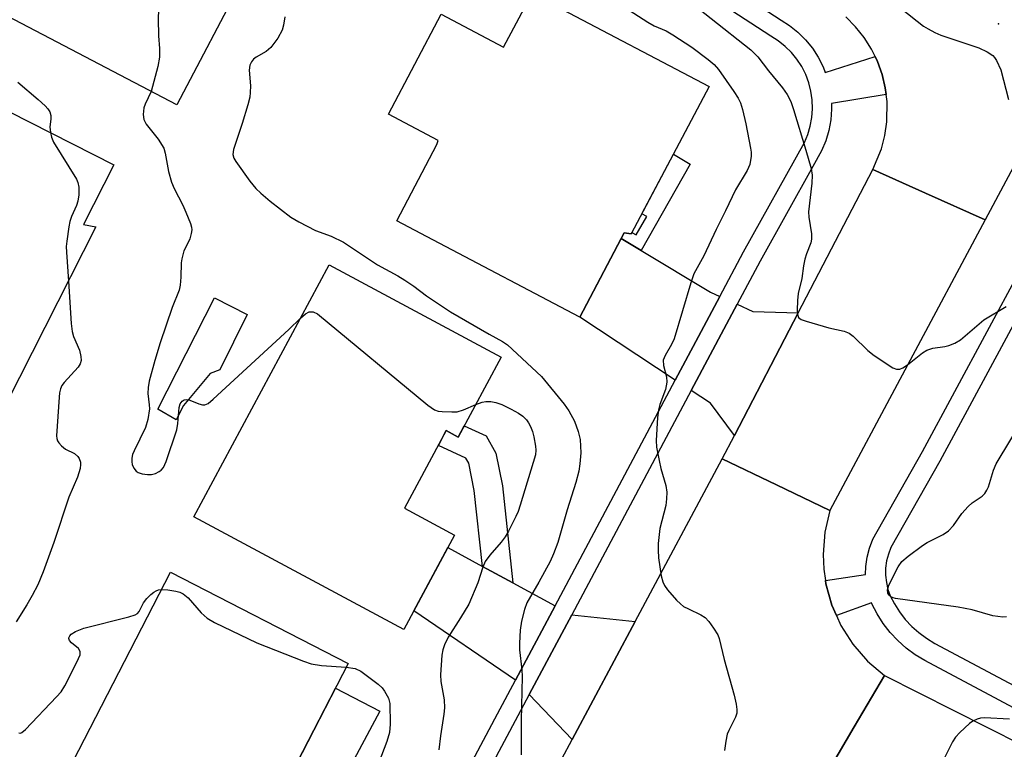
# Model space of a CAD drawing. Units: inches. Extents: x 1249765 to 1255765, y 513454 to 517455.
# Drawn here: x 1250170 to 1250382, y 513742 to 513899 of the extents above; entities that cross this region are included whole.
import ezdxf

# ---------------------------------------------------------------- set-up
doc = ezdxf.new("R2010")
doc.units = ezdxf.units.IN
doc.header["$MEASUREMENT"] = 0
for name, color, linetype in [('BLDG-Footprint', 5, 'Continuous'), ('CULTRL-Pad', 6, 'Continuous'), ('ELEV-Spot Elevation', 7, 'Continuous'), ('TRANS-Driveway', 251, 'Continuous'), ('TRANS-Non Street Sidewalk', 7, 'Continuous'), ('TRANS-Road', 130, 'Continuous'), ('TRANS-Street Sidewalk', 7, 'Continuous'), ('Undefined', 1, 'Continuous')]:
    doc.layers.add(name, color=color, linetype=linetype)

msp = doc.modelspace()

# ---------------------------------------------------------------- linework, layer by layer
at = {"layer": 'BLDG-Footprint'}
for points, elevation in [([(1250233.04, 513935.46), (1250204.2, 513880.54), (1250166.28, 513900.45), (1250177.56, 513921.93), (1250180.62, 513920.32), (1250185.64, 513929.88), (1250183.15, 513931.19), (1250195.69, 513955.07)], 394.01), ([(1250285.65, 513901.88), (1250318.64, 513884.48), (1250301.93, 513852.8), (1250300.39, 513853.01), (1250290.83, 513834.88), (1250259.23, 513851.55), (1250251.48, 513855.64), (1250260.11, 513872.01), (1250260.37, 513872.91), (1250249.69, 513878.55), (1250261.02, 513900.04), (1250274.46, 513892.96), (1250280.58, 513904.56)], 391.26), ([(1250186.79, 513854.31), (1250167.65, 513816.54), (1250130.73, 513835.25), (1250139.58, 513852.71), (1250142.62, 513851.17), (1250159.1, 513883.68), (1250190.67, 513867.68), (1250184.15, 513854.82)], 397.39), ([(1250273.96, 513826.26), (1250264.72, 513809.1), (1250262.15, 513810.48), (1250253.16, 513793.78), (1250263.93, 513787.98), (1250253, 513767.67), (1250207.82, 513791.97), (1250236.98, 513846.16)], 393.59), ([(1250241.05, 513760.36), (1250212.68, 513705.22), (1250174.48, 513724.87), (1250202.86, 513780.01)], 396.55)]:
    msp.add_lwpolyline(points, close=True, dxfattribs=dict(at, elevation=elevation))
at = {"layer": 'CULTRL-Pad'}
msp.add_lwpolyline([(1250205.64, 513815.92), (1250204.04, 513812.79), (1250200.08, 513815.11), (1250212.27, 513839.03), (1250219.34, 513835.43), (1250213.43, 513823.59), (1250211.37, 513822.76)], close=True, dxfattribs=at)
at = {"layer": 'ELEV-Spot Elevation'}
msp.add_point((1250380.9, 513898, 385.65), dxfattribs=at)
at = {"layer": 'TRANS-Driveway'}
for points in [[(1250304.08, 513849.2), (1250318.97, 513840.27), (1250320.97, 513839.36), (1250316.38, 513830.73), (1250311.39, 513821.36), (1250290.83, 513834.88), (1250299.75, 513851.79)], [(1250337.82, 513835.8), (1250324.09, 513809.44), (1250318.94, 513816.39), (1250314.82, 513819.1), (1250322.43, 513833.4), (1250324.7, 513837.66), (1250328.04, 513836.14)], [(1250269.91, 513781.28), (1250276.45, 513777.72), (1250285.53, 513772.8), (1250277.02, 513756.81), (1250255.19, 513771.75), (1250262.49, 513785.31)], [(1250302.78, 513769.43), (1250289.18, 513744.01), (1250279.98, 513753.69), (1250289.12, 513770.85)]]:
    msp.add_lwpolyline(points, close=True, dxfattribs=at)
at = {"layer": 'TRANS-Non Street Sidewalk'}
for points in [[(1250304.08, 513849.2), (1250299.75, 513851.79), (1250300.39, 513853.01), (1250301.93, 513852.8), (1250302.07, 513853.07), (1250302.95, 513852.59), (1250305.28, 513856.53), (1250304.22, 513857.13), (1250310.99, 513869.98), (1250314.59, 513867.83)], [(1250276.45, 513777.72), (1250269.91, 513781.28), (1250268.16, 513797.63), (1250266.96, 513803.48), (1250266.34, 513804.59), (1250260.44, 513807.3), (1250262.15, 513810.48), (1250264.72, 513809.1), (1250266.01, 513811.49), (1250270.72, 513809.33), (1250272.77, 513805.64), (1250274.23, 513798.58)], [(1250230.61, 513717.79), (1250226.86, 513720.22), (1250234.34, 513734.23), (1250229.02, 513736.98), (1250238.34, 513755.1), (1250247.88, 513750.15)]]:
    msp.add_lwpolyline(points, close=True, dxfattribs=at)
at = {"layer": 'TRANS-Road'}
for points in [[(1250397.36, 513892.02), (1250378.01, 513855.83), (1250365.2, 513861.59), (1250353.89, 513866.67), (1250355.73, 513871.1), (1250356.46, 513873.97), (1250356.88, 513876.89), (1250356.92, 513881.32), (1250356.73, 513882.76), (1250356.54, 513884.25), (1250355.85, 513887.12), (1250354.85, 513889.9), (1250354.34, 513890.95), (1250353.56, 513892.56), (1250351.99, 513895.06), (1250350.16, 513897.37), (1250348.08, 513899.48)], [(1250286.96, 513739.85), (1250289.18, 513744.01), (1250302.78, 513769.43), (1250321.46, 513804.38), (1250333.15, 513798.8), (1250344.61, 513793.33), (1250343.52, 513788.62), (1250343.15, 513783.85), (1250343.3, 513780.67), (1250343.67, 513778.22), (1250343.77, 513777.51), (1250345.05, 513772.91), (1250346.04, 513770.69), (1250347, 513768.54), (1250349.58, 513764.51), (1250352.73, 513760.91), (1250356.37, 513757.83), (1250349.87, 513746.73), (1250343, 513735.02)], [(1250397.26, 513708.01), (1250343, 513735.02), (1250349.87, 513746.73), (1250356.37, 513757.83), (1250393.28, 513739.15)]]:
    msp.add_lwpolyline(points, dxfattribs=at)
msp.add_lwpolyline([(1250378.01, 513855.83), (1250344.61, 513793.33), (1250333.15, 513798.8), (1250321.46, 513804.38), (1250324.09, 513809.44), (1250337.82, 513835.8), (1250353.89, 513866.67), (1250365.2, 513861.59)], close=True, dxfattribs=at)
at = {"layer": 'TRANS-Street Sidewalk'}
for points in [[(1250290.85, 513926.96), (1250334.16, 513898.78), (1250335.92, 513897.67), (1250337.74, 513896.22), (1250339.39, 513894.58), (1250340.86, 513892.77), (1250342.13, 513890.82), (1250343.18, 513888.74), (1250343.63, 513887.53), (1250354.34, 513890.95), (1250354.85, 513889.9), (1250355.85, 513887.12), (1250356.54, 513884.25), (1250356.73, 513882.76), (1250344.94, 513880.86), (1250344.99, 513879.66), (1250344.81, 513877.34), (1250344.39, 513875.05), (1250343.73, 513872.82), (1250342.82, 513870.67), (1250340.97, 513867.33), (1250329.66, 513846.97), (1250324.7, 513837.66), (1250322.43, 513833.4), (1250314.82, 513819.1), (1250289.12, 513770.85), (1250279.98, 513753.69), (1250277.54, 513749.1), (1250259.33, 513714.91)], [(1250265.33, 513734.88), (1250273.14, 513749.54), (1250277.02, 513756.81), (1250285.53, 513772.8), (1250311.39, 513821.36), (1250316.38, 513830.73), (1250320.97, 513839.36), (1250326.06, 513848.92), (1250339.14, 513872.46), (1250339.87, 513874.2), (1250340.41, 513876.01), (1250340.75, 513877.86), (1250340.89, 513879.74), (1250340.83, 513881.63), (1250340.56, 513883.5), (1250340.09, 513885.33), (1250339.43, 513887.09), (1250338.58, 513888.78), (1250337.55, 513890.36), (1250336.36, 513891.83), (1250335.02, 513893.15), (1250333.54, 513894.33), (1250331.95, 513895.34), (1250288.59, 513923.56)], [(1250396.99, 513744), (1250365.07, 513761), (1250362.99, 513762.25), (1250361.04, 513763.7), (1250359.23, 513765.31), (1250357.57, 513767.08), (1250356.09, 513769), (1250354.78, 513771.05), (1250353.67, 513773.2), (1250353.6, 513773.41), (1250346.04, 513770.69), (1250345.05, 513772.91), (1250343.77, 513777.51), (1250343.67, 513778.22), (1250352.32, 513779.51), (1250352.34, 513781.22), (1250352.61, 513783.25), (1250353.11, 513785.23), (1250353.85, 513787.15), (1250364.53, 513806), (1250406.26, 513883.46)], [(1250410.03, 513881.43), (1250368.28, 513803.92), (1250357.73, 513785.31), (1250357.2, 513783.93), (1250356.82, 513782.44), (1250356.62, 513780.91), (1250356.6, 513779.37), (1250356.77, 513777.83), (1250357.11, 513776.33), (1250357.61, 513774.91), (1250358.5, 513773.19), (1250359.59, 513771.47), (1250360.84, 513769.87), (1250362.23, 513768.38), (1250363.75, 513767.02), (1250365.38, 513765.82), (1250367.19, 513764.72), (1250398.99, 513747.79)]]:
    msp.add_lwpolyline(points, dxfattribs=at)
at = {"layer": 'Undefined'}
for points, elevation in [([(1250189.69, 513943.64), (1250193.44, 513937.84), (1250195.35, 513934.03), (1250200.11, 513920.68), (1250200.57, 513919.28), (1250200.76, 513918.43), (1250200.81, 513916.36), (1250200.19, 513899.06), (1250200.25, 513895.44), (1250200.48, 513892.7), (1250200.5, 513890.8), (1250200.15, 513888.83), (1250198.67, 513883.44)], 394), ([(1250310.58, 513905.92), (1250327.64, 513892.4), (1250329.14, 513890.88), (1250331.45, 513887.89), (1250334.47, 513884.23), (1250335.44, 513882.79), (1250336.22, 513881.26), (1250336.81, 513879.59), (1250339.49, 513870.79), (1250340.58, 513866.85), (1250340.84, 513865.43), (1250340.78, 513863.73), (1250340.05, 513857.55), (1250340.11, 513856.37), (1250340.65, 513852.85), (1250340.68, 513851.69), (1250340.5, 513850.87), (1250339.58, 513848.49), (1250339.26, 513847.38), (1250338.98, 513845.95), (1250338.6, 513843.24), (1250337.78, 513839.96), (1250337.65, 513838.48), (1250337.58, 513836.38), (1250337.64, 513835.54), (1250337.88, 513834.83), (1250338.47, 513834.39), (1250339.52, 513834), (1250344.37, 513832.6), (1250347.71, 513831.85), (1250348.74, 513831.46), (1250349.66, 513830.79), (1250352.79, 513827.72), (1250354.17, 513826.61), (1250358.19, 513823.98), (1250358.95, 513823.68), (1250359.64, 513823.7), (1250360.29, 513823.96), (1250361.33, 513824.62), (1250364.53, 513827.2), (1250365.46, 513827.77), (1250366.73, 513828.19), (1250369.35, 513828.57), (1250370.21, 513828.76), (1250371.5, 513829.32), (1250372.72, 513830.04), (1250377.71, 513834.35), (1250382.55, 513837.17)], 388), ([(1250297.25, 513903.74), (1250305.45, 513898.33), (1250306.86, 513897.59), (1250309.43, 513896.46), (1250310.86, 513895.66), (1250314.92, 513892.94), (1250318.42, 513890.34), (1250319.74, 513889.22), (1250320.69, 513888.18), (1250323.98, 513883.47), (1250324.9, 513881.98), (1250325.38, 513880.98), (1250325.82, 513879.6), (1250326.53, 513876.46), (1250327.56, 513871.23), (1250327.69, 513870.36), (1250327.71, 513869.49), (1250327.39, 513867.76), (1250326.83, 513866.44), (1250324.35, 513862.25), (1250322.19, 513857.77), (1250320.17, 513853.78), (1250317.51, 513848.12), (1250315.4, 513844.2), (1250314.72, 513842.3), (1250311.13, 513830.24), (1250310.58, 513828.98), (1250309.19, 513826.62), (1250308.81, 513825.63), (1250308.83, 513824.52), (1250309.51, 513822.04), (1250309.6, 513820.93), (1250309.27, 513819.32), (1250308.06, 513816.09), (1250307.76, 513814.99), (1250307.57, 513813.28), (1250307.26, 513808.38), (1250307.37, 513806.93), (1250307.91, 513804.05), (1250308.31, 513802.33), (1250309.34, 513798.65), (1250309.57, 513797.23), (1250309.52, 513795.8), (1250309.34, 513794.37), (1250308.08, 513789.46), (1250307.71, 513786.23), (1250307.69, 513784.79), (1250307.8, 513783.12), (1250308.36, 513779.24), (1250308.7, 513777.92), (1250309.04, 513777.17), (1250309.72, 513776.24), (1250311.68, 513774.03), (1250312.49, 513773.2), (1250313.17, 513772.67), (1250314.2, 513772.12), (1250316.86, 513770.89), (1250317.82, 513770.28), (1250318.58, 513769.44), (1250319.58, 513768.01), (1250320.5, 513766.53), (1250320.84, 513765.75), (1250321.87, 513761.27), (1250324.02, 513753.58), (1250324.47, 513751.63), (1250324.64, 513750.51), (1250324.61, 513749.69), (1250324.35, 513748.87), (1250322.87, 513745.97), (1250322.54, 513745.16), (1250322.22, 513743.71), (1250321.97, 513741.64)], 390), ([(1250359.22, 513901.89), (1250363.38, 513898.59), (1250364.79, 513897.52), (1250365.74, 513896.91), (1250367.19, 513896.14), (1250368.49, 513895.59), (1250376.63, 513892.86), (1250378.46, 513891.95), (1250379.66, 513891.18), (1250380.04, 513890.78), (1250380.49, 513890.1), (1250381.42, 513888.07), (1250383.03, 513881.72)], 386), ([(1250227.39, 513899.49), (1250227.16, 513897.74), (1250226.85, 513896.63), (1250225.92, 513894.93), (1250224.44, 513892.91), (1250223.41, 513892.01), (1250221.29, 513890.8), (1250220.71, 513890.38), (1250220.24, 513889.83), (1250219.93, 513889.11), (1250219.77, 513888.04), (1250220.02, 513884.65), (1250219.99, 513883.24), (1250219.87, 513882.2), (1250219.48, 513880.57), (1250218.28, 513876.58), (1250216.42, 513870.97), (1250216.26, 513869.87), (1250216.45, 513869.1), (1250216.86, 513868.41), (1250219.92, 513864.12), (1250221.22, 513862.54), (1250222.26, 513861.54), (1250224.28, 513859.81), (1250228.72, 513856.4), (1250230.45, 513855.39), (1250234.02, 513853.55), (1250237.4, 513852.3), (1250240.07, 513851.06), (1250247.34, 513846.13), (1250251.75, 513843.76), (1250253.24, 513842.86), (1250255.16, 513841.55), (1250257.91, 513839.5), (1250263.08, 513836.07), (1250271.38, 513831.23), (1250274.26, 513829.69), (1250275.31, 513828.96), (1250282.63, 513822.12), (1250287.48, 513816.2), (1250288.46, 513814.76), (1250289.68, 513812.5), (1250290.48, 513810.26), (1250290.91, 513808.55), (1250291.03, 513807.14), (1250291.04, 513805.68), (1250290.89, 513803.34), (1250290.65, 513801.77), (1250290.01, 513799.29), (1250288.13, 513793.43), (1250286.14, 513786.41), (1250285.21, 513783.95), (1250284.49, 513782.34), (1250282.06, 513777.89), (1250279.46, 513773.41), (1250278.94, 513772), (1250278.29, 513769.48), (1250278.03, 513767.58), (1250277.86, 513764.76), (1250277.91, 513763.34), (1250278.37, 513759.04), (1250278.45, 513757.58), (1250278.27, 513748.11), (1250278.23, 513740.75)], 392), ([(1250170.01, 513885.44), (1250174.36, 513881.74), (1250175.88, 513880.37), (1250176.46, 513879.74), (1250176.89, 513879.04), (1250177.11, 513878.27), (1250177.1, 513877.48), (1250176.91, 513875.86), (1250177.02, 513874.6)], 396), ([(1250198.67, 513883.44), (1250197.4, 513880.74), (1250197.13, 513879.92), (1250196.97, 513878.49), (1250197.1, 513877.39), (1250197.64, 513876.4), (1250200.2, 513873.15), (1250201.37, 513871.25), (1250201.72, 513870.18), (1250202.42, 513866.2), (1250203.02, 513863.94), (1250203.6, 513862.58), (1250205.47, 513859), (1250206.17, 513857.46), (1250207.13, 513855.07), (1250207.34, 513854.26), (1250207.39, 513853.71), (1250207.29, 513852.87), (1250207, 513851.75), (1250206.67, 513850.95), (1250205.73, 513849.15), (1250205.25, 513847.45), (1250205.14, 513846.59), (1250205.06, 513843.48), (1250204.89, 513841.81), (1250204.68, 513840.71), (1250203.23, 513836.99), (1250200.59, 513829.37), (1250199.44, 513825.59), (1250198.23, 513821.12), (1250198.01, 513819.76), (1250197.94, 513818.44), (1250198.26, 513816.01), (1250198.3, 513815.18), (1250197.94, 513812.85), (1250197.46, 513811.15), (1250195, 513806.15), (1250194.69, 513805.35), (1250194.51, 513804.54), (1250194.49, 513803.74), (1250194.62, 513803.19), (1250194.98, 513802.42), (1250195.48, 513801.75), (1250195.92, 513801.44), (1250196.72, 513801.18), (1250197.89, 513801.02), (1250198.77, 513801.04), (1250199.6, 513801.27), (1250200.38, 513801.66), (1250200.81, 513801.99), (1250201.31, 513802.58), (1250201.94, 513803.86), (1250204.19, 513810.63), (1250204.44, 513812.05), (1250204.7, 513815.47), (1250204.91, 513816.24), (1250205.34, 513816.84), (1250205.81, 513817.13), (1250206.22, 513817.2), (1250207, 513817.03), (1250208.91, 513816.26), (1250209.7, 513816.02), (1250210.21, 513816.01), (1250210.92, 513816.32), (1250212.03, 513817.25), (1250228.26, 513832.24), (1250230.81, 513834.7)], 394), ([(1250177.02, 513874.6), (1250177.25, 513873.6), (1250177.71, 513872.55), (1250182.63, 513864.6), (1250182.94, 513863.83), (1250183.14, 513862.83), (1250183.12, 513861.19), (1250182.91, 513859.82), (1250182.63, 513858.92), (1250181.55, 513856.55), (1250181.17, 513855.48), (1250180.95, 513854.35), (1250180.52, 513851.21), (1250180.42, 513850.06), (1250180.45, 513848.89), (1250180.88, 513842.65)], 396), ([(1250180.88, 513842.65), (1250181.5, 513833.56), (1250181.69, 513831.8), (1250181.99, 513830.71), (1250183.25, 513827.82), (1250183.59, 513826.42), (1250183.62, 513825.6), (1250183.44, 513824.85), (1250183.01, 513824.16), (1250179.95, 513820.82), (1250179.5, 513820.21), (1250179.15, 513819.44), (1250178.96, 513818.6), (1250178.87, 513817.71), (1250178.33, 513809.38), (1250178.39, 513808.82), (1250178.57, 513808.3), (1250178.85, 513807.83), (1250179.41, 513807.18), (1250180.29, 513806.49), (1250182.19, 513805.55), (1250182.93, 513804.95), (1250183.21, 513804.5), (1250183.46, 513803.72), (1250183.52, 513803.17), (1250183.42, 513802.37), (1250182.85, 513800.5), (1250180.97, 513796.19), (1250177.78, 513786.4), (1250175.49, 513780.1), (1250174.28, 513777.28), (1250173.12, 513774.99), (1250171.98, 513773.02), (1250169.63, 513769.32)], 396), ([(1250230.81, 513834.7), (1250231.84, 513835.6), (1250232.69, 513836.04), (1250233.52, 513836.04), (1250234.42, 513835.6), (1250258.15, 513815.95), (1250259.58, 513814.93), (1250260.38, 513814.67), (1250261.24, 513814.57), (1250263.3, 513814.51), (1250264.46, 513814.56), (1250265.84, 513814.95), (1250268.49, 513816.1)], 394), ([(1250268.49, 513816.1), (1250269.85, 513816.62), (1250270.67, 513816.78), (1250271.75, 513816.74), (1250272.83, 513816.54), (1250274.06, 513816.09), (1250276.12, 513815.11), (1250277.65, 513814.27), (1250278.58, 513813.6), (1250279.36, 513812.8), (1250279.85, 513812.14), (1250280.24, 513811.38), (1250280.65, 513810.3), (1250280.95, 513809.18), (1250281.32, 513807.16), (1250281.39, 513806.3), (1250281.3, 513805.3), (1250278.06, 513794.48), (1250277.59, 513793.09), (1250277.11, 513792.03), (1250275.53, 513788.88), (1250274.8, 513787.62), (1250273.93, 513786.48), (1250271.52, 513783.7), (1250270.52, 513782.3), (1250269.97, 513781.08), (1250268.89, 513777.75), (1250267, 513773.14), (1250265.22, 513770.18), (1250262.51, 513766.03), (1250261.76, 513764.43), (1250261.39, 513763.3), (1250261.15, 513762.16), (1250260.88, 513757.92), (1250260.99, 513756.52), (1250261.7, 513752.54), (1250261.76, 513750.88), (1250261.61, 513749.51), (1250260.87, 513744.82), (1250260.54, 513741.82)], 394), ([(1250382.64, 513770.39), (1250381.84, 513770.38), (1250379.7, 513770.65), (1250375.25, 513771.9), (1250372.23, 513772.54), (1250358.75, 513774.34), (1250358.21, 513774.48), (1250357.73, 513774.71), (1250357.36, 513775.06), (1250357.11, 513775.5), (1250356.99, 513776.23), (1250357.32, 513777.27), (1250359.3, 513781.19), (1250360.12, 513782.36), (1250361.47, 513783.51), (1250364.57, 513785.8), (1250365.58, 513786.4), (1250368.99, 513788.15), (1250370.11, 513788.94), (1250371.23, 513790.07), (1250373.03, 513792.64), (1250374.37, 513794.19), (1250375.24, 513794.94), (1250377.34, 513796.4), (1250377.92, 513796.98), (1250378.36, 513797.67), (1250378.71, 513798.42), (1250379.8, 513802), (1250380.35, 513803.34), (1250386.49, 513813.42)], 390), ([(1250170.24, 513745.47), (1250170.57, 513745.41), (1250170.9, 513745.55), (1250171.64, 513746.2), (1250178.36, 513753.22), (1250179.33, 513754.31), (1250180.11, 513755.56), (1250182.69, 513760.68), (1250183.39, 513762.27), (1250183.44, 513762.99), (1250183.05, 513763.58), (1250181.54, 513764.84), (1250181.09, 513765.36), (1250180.95, 513765.73), (1250180.97, 513765.93), (1250181.16, 513766.34), (1250181.48, 513766.72), (1250182.38, 513767.29), (1250184.21, 513767.98), (1250193.91, 513770.45), (1250195.26, 513770.89), (1250195.72, 513771.17), (1250196.09, 513771.57), (1250197.06, 513773.44), (1250197.77, 513774.37), (1250198.59, 513775.22), (1250199.26, 513775.76), (1250199.75, 513776.02), (1250200.26, 513776.21), (1250200.95, 513776.3)], 396), ([(1250200.95, 513776.3), (1250202.25, 513776.23), (1250203.98, 513775.97), (1250204.81, 513775.75), (1250205.57, 513775.38), (1250206.67, 513774.52), (1250209.43, 513771.27), (1250210.74, 513770.11), (1250212.28, 513769.24), (1250221.39, 513764.85), (1250231.43, 513760.89), (1250233.12, 513760.3), (1250235.33, 513759.95), (1250240.64, 513759.57)], 396), ([(1250240.64, 513759.57), (1250242.53, 513759.31), (1250243.8, 513758.74), (1250247.49, 513755.92), (1250248.32, 513755.13), (1250248.84, 513754.43), (1250249.68, 513752.9), (1250249.98, 513751.79), (1250250.06, 513747.34), (1250249.9, 513745.51), (1250249.35, 513743.64), (1250246.73, 513736.63)], 396), ([(1250383.24, 513748.4), (1250377.86, 513748.7), (1250377.02, 513748.63), (1250376.27, 513748.44), (1250375.34, 513748.01), (1250374.66, 513747.51), (1250372.56, 513745.57), (1250371.61, 513744.52), (1250370.99, 513743.52), (1250369.24, 513740.07)], 388)]:
    msp.add_lwpolyline(points, dxfattribs=dict(at, elevation=elevation))

doc.saveas('drawing.dxf')
